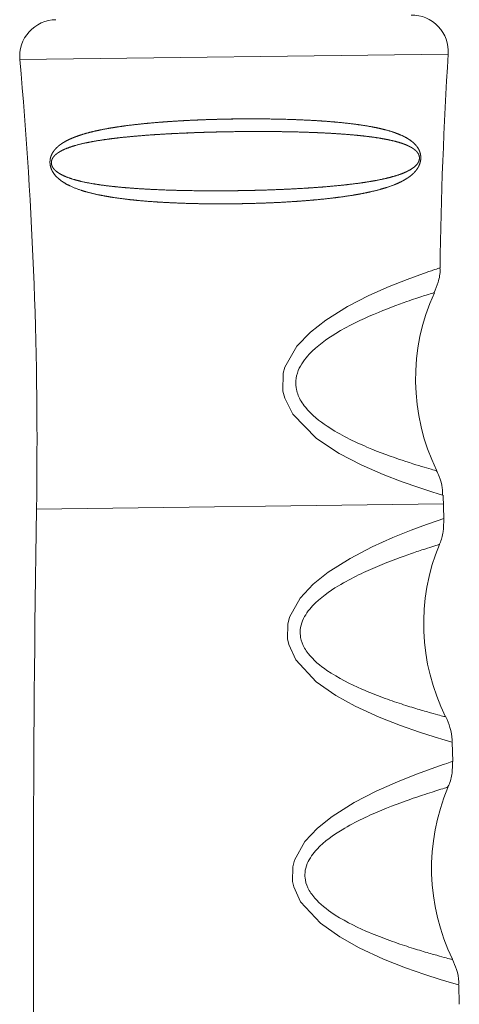
# Paper-space layout '_Перпендикулярно' of a CAD drawing. Units: millimetres. Extents: x -741 to 788, y -23 to 2105.
# Drawn here: x 566 to 602, y 1041 to 1122 of the extents above; entities that cross this region are included whole.
import ezdxf

# ---------------------------------------------------------------- set-up
doc = ezdxf.new("R2010")
doc.units = ezdxf.units.MM

psp = doc.layouts.new('_Перпендикулярно')

# ---------------------------------------------------------------- linework, layer by layer
at = {"color": 8, "linetype": 'Continuous', "lineweight": 15}
for p, q in [((566.3818548495534, 1118.628133825149), (601.4290553462997, 1119.086363351621)), ((567.7447413563272, 1081.872225648565), (601.0276109734076, 1082.307387184097)), ((601.0650860569592, 1081.099024412379), (601.0587899527833, 1081.096932569627))]:
    psp.add_line(p, q, dxfattribs=at)
at = {"color": 7, "linetype": 'Continuous', "lineweight": 15}
for p, q in [((600.9986926779962, 1083.018805317783), (601.0776659009678, 1081.097710531002)), ((601.7996108833028, 1061.238031247081), (601.7490429511377, 1062.81862568635)), ((602.3332834647443, 1041.387925766751), (602.2975154761299, 1042.975254910666))]:
    psp.add_line(p, q, dxfattribs=at)
at = {"color": 8, "linetype": 'Continuous', "lineweight": 15, "flags": 128}
for points in [[(600.9600198102985, 1083.017765862892), (600.9844775661034, 1083.010436549449), (600.691627291894, 1083.098678725285), (600.0099715611753, 1083.309686687661), (599.0080874062082, 1083.635233827039), (597.6638686591892, 1084.104813261211), (596.1095607208837, 1084.704178885311), (594.3130306467115, 1085.494707022296), (592.5179325422289, 1086.433518663622), (590.6620338770607, 1087.663293841711), (588.7056804837083, 1089.646622432149), (588.047648822298, 1090.938830249876), (587.9011444205591, 1091.51481623212), (587.9255630993018, 1092.983962607231), (588.0612390925281, 1093.477706038909), (589.033594649189, 1095.188381867343), (590.1486213406937, 1096.345317893055), (591.418611501941, 1097.338320752105), (593.1806453268414, 1098.434412490494), (594.9308553819178, 1099.333445645968), (596.5933764702138, 1100.072786550429), (598.0683148976866, 1100.66011445298), (599.7006730468794, 1101.251437573635), (599.7006730468794, 1101.251437573635)], [(601.7231334557263, 1062.817672017728), (601.7451534403095, 1062.811336951306), (601.6503388298496, 1062.838571601494), (601.1702348944971, 1062.978575762794), (600.2779395146624, 1063.248622342798), (599.0676709069168, 1063.637575820196), (597.5087072007723, 1064.183737019297), (595.7716114394983, 1064.867258990656), (593.8101405311203, 1065.76939602789), (592.2262819333943, 1066.648830653616), (590.6341630840079, 1067.767009746754), (588.9586555885928, 1069.565228235267), (588.3835690553996, 1070.796209423079), (588.2798870839043, 1071.264637747045), (588.2966055633234, 1072.470036165737), (588.4445874138248, 1073.03853976713), (589.3192077400237, 1074.607665582338), (590.3868634799853, 1075.74254576465), (591.6082998193328, 1076.71759335086), (593.4053928658856, 1077.853282474862), (595.1931983397263, 1078.78139872708), (596.8951796684247, 1079.545075005806), (598.4014428016127, 1080.15013800815), (599.639283258553, 1080.608032830964), (600.5316881985899, 1080.919516507677), (601.0650860569592, 1081.099024412379), (601.0650860569592, 1081.099024412379)], [(602.2540920487023, 1042.974295191267), (602.1858974293591, 1042.99381794836), (601.6845761661576, 1043.139566283814), (600.7674148757316, 1043.41648266278), (599.5244315482095, 1043.815327323505), (597.9275568970816, 1044.374556073585), (596.1437645130916, 1045.077603749461), (594.1325181430178, 1046.007646826012), (592.5539200166832, 1046.891882115377), (590.9727016379329, 1048.014951006072), (589.3513575084869, 1049.77707614005), (588.7951122486807, 1050.985385046446), (588.6975007792541, 1051.435498631867), (588.7171563667221, 1052.616762031019), (588.8614705739054, 1053.167190487095), (589.7081469875736, 1054.688368009884), (590.7451226539306, 1055.794380937816), (591.9335950365399, 1056.746347583524), (593.7376120682645, 1057.886769373383), (595.5408802428025, 1058.819235676974), (597.2744377013004, 1059.591679914502), (598.8235551700681, 1060.207952817927), (600.7018572686344, 1060.883537618842), (600.7018572686353, 1060.88353761884)]]:
    psp.add_lwpolyline(points, dxfattribs=at)
at = {"color": 7, "linetype": 'Continuous', "lineweight": 15}
for centre, radius, start, end in [((569.3698151860126, 1118.896635273444), 2.999999999998879, 90.74907900353992, 185.1348708906213), ((598.4350964767418, 1119.276653360304), 3.000000000000944, 356.3632871165702, 90.7490790035546), ((950.7955415205757, 1096.881331624187), 350.071428562487, 176.3632871164909, 179.229052406573), ((217.7153403495379, 1087.296571965767), 350.0714285715713, 359.112168080198, 5.134870890600299), ((615.752748881948, 1092.500767754446), 16.99999999999863, 155.4459758566771, 205.9316124145186), ((2667.921147399622, 1049.326147745326), 2100.428571432017, 179.1121680801969, 182.3859899269474), ((616.4189837632216, 1072.507769146583), 17.00000000000036, 157.6028103880236, 206.5624266893876), ((617.0613697125875, 1052.514458722515), 17.00000000000054, 157.1049826733366, 205.9731599617961)]:
    psp.add_arc(centre, radius, start, end, dxfattribs=at)
for points, knots in [([(581.5748451554424, 1113.720404015617), (582.5970951459807, 1113.754707451632), (583.4182085119755, 1113.77264048931), (585.0670377477364, 1113.790107286123), (585.8834631440475, 1113.789479286723), (587.4903732447442, 1113.76934821769), (588.2826262459337, 1113.749881149436), (589.4538871194114, 1113.704444321998), (589.8429875678688, 1113.686479845328), (590.6069322899701, 1113.644864882065), (590.9811974896818, 1113.62127661633), (592.0814026049728, 1113.54138963167), (592.7848732526174, 1113.476171167886), (593.7949425550239, 1113.354436590619), (594.1240795844006, 1113.309832618577), (594.7668369302073, 1113.210776949156), (595.0802547995951, 1113.156295936658), (595.9819884510208, 1112.977291693397), (596.5373283531849, 1112.837688171744), (597.3003654048089, 1112.572254873352), (597.5429989623259, 1112.474317485093), (598.0034574930224, 1112.248132535719), (598.2187990100213, 1112.121640053222), (598.5152660596533, 1111.894404976), (598.6097347322311, 1111.812290559599), (598.788509568281, 1111.627144194502), (598.873650424709, 1111.523655652865), (599.0260583540627, 1111.279690136161), (599.0945783113906, 1111.139821646952), (599.1621599815913, 1110.874834109347), (599.1778752231858, 1110.777147293376), (599.1872476340659, 1110.573981730005), (599.1804356964507, 1110.466856888174), (599.1469540828273, 1110.267839071776), (599.1208774249661, 1110.174906233502), (599.0596439480549, 1110.007170386139), (599.0238364725682, 1109.930240344074), (598.9100648317766, 1109.720155576983), (598.8238369673574, 1109.602254155872), (598.5501258434152, 1109.284255663503), (598.3494272245083, 1109.120597667782), (597.9188928397597, 1108.827592371189), (597.687663873271, 1108.700460890846), (597.20263859971, 1108.471338184146), (596.9488508429697, 1108.369498732943), (596.1545488637364, 1108.089032958211), (595.5812654907642, 1107.934987141222), (594.6552350202855, 1107.731922062523), (594.3342903973689, 1107.668950677132), (593.6782556239307, 1107.552545035841), (593.3427325618298, 1107.498972133518), (592.3140653473132, 1107.349776027175), (591.5989384448334, 1107.26552435092), (590.4817831919333, 1107.15668766687), (590.1007687097942, 1107.123286864892), (589.3293414212587, 1107.062432003569), (588.9400383398075, 1107.035041281577), (587.7615375228338, 1106.961155129658), (586.9618055285596, 1106.922855335701), (585.7407750125323, 1106.880472076968), (585.3314601143799, 1106.868942605543), (584.5170926670245, 1106.851116576342), (584.1107515741699, 1106.844773486072), (582.8942160959774, 1106.833301860821), (582.0864970037703, 1106.835641672568), (580.8799436397019, 1106.855105430309), (580.4772138647414, 1106.864318359249), (579.6801954910419, 1106.888353426051), (579.2875190491959, 1106.903104867276), (578.1265312980134, 1106.95593902), (577.3751764598398, 1107.002466233818), (576.2819121602175, 1107.092811620379), (575.9231402271798, 1107.126382289796), (575.2171285802374, 1107.201530659552), (574.8695080461656, 1107.243204388486), (573.8610854358443, 1107.380098525841), (573.228687782401, 1107.487318149497), (572.0416333593657, 1107.748870589491), (571.4865768094774, 1107.902186803609), (570.7155131437795, 1108.196790639718), (570.4715387513061, 1108.304923434198), (570.009852398819, 1108.553012094041), (569.7920577223327, 1108.691869658199), (569.4864603643235, 1108.94827421138), (569.3883640257527, 1109.04182562636), (569.2039000122052, 1109.253760792797), (569.1160276793879, 1109.372866023591), (569.0002916788269, 1109.588585290328), (568.964314749537, 1109.667240781018), (568.9032130037484, 1109.840680023704), (568.8779159376686, 1109.936825970374), (568.8478199888406, 1110.140230364293), (568.8437357351029, 1110.245383525105), (568.8568818867512, 1110.443944609683), (568.8736930929624, 1110.537211085591), (568.9407333721475, 1110.788000332763), (569.0071417884927, 1110.924338691197), (569.1536960128645, 1111.161378716109), (569.2358820290556, 1111.26382881533), (569.4986215092518, 1111.543127643168), (569.6928581674158, 1111.69072671971), (570.1112685475567, 1111.954822207054), (570.3357720569387, 1112.069616113163), (570.8134485879713, 1112.27898608331), (571.0654399160904, 1112.372683693575), (571.8517066529769, 1112.629487171149), (572.4189796827869, 1112.770071180368), (573.3324749224597, 1112.955006655934), (573.6474637270577, 1113.012109711499), (574.298714512623, 1113.118865972438), (574.6347885475856, 1113.168433347232), (575.6593605401309, 1113.305656784892), (576.3690718855897, 1113.382842202023), (577.4728299960083, 1113.482570476521), (577.8473084526571, 1113.513093689787), (578.6095749097329, 1113.569180491955), (578.9984807192335, 1113.594800240509), (579.7818603434072, 1113.640908520892), (580.1768078365632, 1113.661448578879), (580.7740856760065, 1113.688739842933), (580.9739885541127, 1113.697248955734), (581.3754198115466, 1113.713116333794), (581.5748451554424, 1113.720404015617), (582.5970951459807, 1113.754707451632)], [-0.007812500000000111, -0.007812500000000111, 0, 0, 0.03125000000000555, 0.03125000000000555, 0.0625000000000111, 0.0625000000000111, 0.09375000000001665, 0.09375000000001665, 0.109375000000019, 0.109375000000019, 0.1250000000000213, 0.1250000000000213, 0.1562500000000226, 0.1562500000000226, 0.1718750000000233, 0.1718750000000233, 0.1875000000000239, 0.1875000000000239, 0.2187500000000234, 0.2187500000000234, 0.2343750000000227, 0.2343750000000227, 0.250000000000022, 0.250000000000022, 0.2578125000000218, 0.2578125000000218, 0.2656250000000214, 0.2656250000000214, 0.2734375000000211, 0.2734375000000211, 0.2773437500000214, 0.2773437500000214, 0.2812500000000218, 0.2812500000000218, 0.2851562500000221, 0.2851562500000221, 0.2890625000000225, 0.2890625000000225, 0.2968750000000219, 0.2968750000000219, 0.3125000000000178, 0.3125000000000178, 0.3281250000000138, 0.3281250000000138, 0.3437500000000097, 0.3437500000000097, 0.3750000000000079, 0.3750000000000079, 0.390625000000007, 0.390625000000007, 0.4062500000000061, 0.4062500000000061, 0.4375000000000069, 0.4375000000000069, 0.4531250000000073, 0.4531250000000073, 0.4687500000000077, 0.4687500000000077, 0.5000000000000079, 0.5000000000000079, 0.5156250000000059, 0.5156250000000059, 0.5312500000000038, 0.5312500000000038, 0.5625000000000038, 0.5625000000000038, 0.5781250000000019, 0.5781250000000019, 0.59375, 0.59375, 0.6249999999999925, 0.6249999999999925, 0.6406249999999906, 0.6406249999999906, 0.6562499999999887, 0.6562499999999887, 0.687499999999985, 0.687499999999985, 0.7187499999999813, 0.7187499999999813, 0.7343749999999792, 0.7343749999999792, 0.7499999999999771, 0.7499999999999771, 0.7578124999999732, 0.7578124999999732, 0.7656249999999695, 0.7656249999999695, 0.7695312499999705, 0.7695312499999705, 0.7734374999999715, 0.7734374999999715, 0.7773437499999726, 0.7773437499999726, 0.7812499999999736, 0.7812499999999736, 0.7890624999999755, 0.7890624999999755, 0.7968749999999775, 0.7968749999999775, 0.8124999999999815, 0.8124999999999815, 0.8281249999999855, 0.8281249999999855, 0.8437499999999895, 0.8437499999999895, 0.8749999999999948, 0.8749999999999948, 0.8906249999999961, 0.8906249999999961, 0.9062499999999974, 0.9062499999999974, 0.9375000000000011, 0.9375000000000011, 0.9531250000000007, 0.9531250000000007, 0.9687500000000002, 0.9687500000000002, 0.9843749999999998, 0.9843749999999998, 0.9921874999999999, 0.9921874999999999, 1, 1, 1.031250000000006, 1.031250000000006]), ([(582.0574323909946, 1112.703693039997), (581.0862426012649, 1112.676695886707), (580.3204588690871, 1112.648974077405), (579.1884594475202, 1112.597249073877), (578.8133660222336, 1112.578262082295), (578.0771495819965, 1112.537041188263), (577.7150176073302, 1112.514768053242), (576.6462266007792, 1112.442515493142), (575.9570890654119, 1112.387210334266), (574.9587045056368, 1112.290231598493), (574.6318171564475, 1112.255546092204), (573.9901633804112, 1112.180489090167), (573.6751762104443, 1112.140059269092), (572.7614837674976, 1112.010045863148), (572.1894402916387, 1111.911822345866), (571.1205210013895, 1111.675049722101), (570.6217180692959, 1111.537844319968), (569.952116199571, 1111.266380526802), (569.7412670764534, 1111.165358745731), (569.4473149653846, 1110.973641017667), (569.3529384322312, 1110.902876771813), (569.2215659549098, 1110.777314348777), (569.1793955327979, 1110.732144296319), (569.0996997670267, 1110.629989441806), (569.0620871729656, 1110.573209980073), (568.9985522511985, 1110.439617614099), (568.9709958383016, 1110.359779584383), (568.9582922355555, 1110.21623375262), (568.9594336111905, 1110.165839457359), (568.9731246882034, 1110.067575638836), (568.9853164021318, 1110.021108801119), (569.0297976429189, 1109.895611285537), (569.0704114032812, 1109.825942416129), (569.1553195844439, 1109.706043391543), (569.2010351927003, 1109.654254392238), (569.3420365359162, 1109.513316582332), (569.4413668992032, 1109.437867614664), (569.6477013031235, 1109.301703820742), (569.7548011148543, 1109.241874848179), (570.0837721332049, 1109.077958864509), (570.3145001707925, 1108.988420421437), (570.7980274723003, 1108.828405140857), (571.0515088021817, 1108.758385011502), (571.8406100779266, 1108.568753471188), (572.4010699178028, 1108.469740238244), (573.5890652440002, 1108.301179495342), (574.2165963734477, 1108.23230166028), (575.2095993934796, 1108.145021726428), (575.5500922926906, 1108.118628046193), (576.2388861689121, 1108.071318391406), (576.5882087755548, 1108.05029998329), (577.6507111844421, 1107.994153922071), (578.3783599476611, 1107.96586229402), (579.8725937464113, 1107.92461508833), (580.6445015520087, 1107.911705913232), (582.1883305275393, 1107.900564087712), (582.963130167682, 1107.902156564463), (584.1296094319612, 1107.914711165674), (584.5191515395794, 1107.92060397181), (585.2996882385871, 1107.935870256853), (585.6918030999689, 1107.945276994678), (586.8620265417734, 1107.978736608301), (587.6299909082663, 1108.007807456253), (588.7639269506288, 1108.062434859992), (589.138893155593, 1108.082494740864), (589.8827152644676, 1108.126657905459), (590.2510168496135, 1108.15074437787), (591.3334509718666, 1108.22874937788), (592.02963806117, 1108.288553786027), (593.0361983522694, 1108.393290702945), (593.3654098205496, 1108.430731548171), (594.011021112609, 1108.51165384035), (594.3282318625137, 1108.555271441794), (595.2490490298967, 1108.695581250897), (595.8249919672515, 1108.801420406468), (596.6326679872916, 1108.992249170386), (596.8924873395641, 1109.061280921815), (597.3929589418556, 1109.215657999998), (597.6341743918671, 1109.301039533893), (598.0909535720215, 1109.497642361648), (598.3072975680495, 1109.60727974748), (598.611031384093, 1109.819383426797), (598.7094068571085, 1109.898364909939), (598.8462918543063, 1110.042815361929), (598.8902315306195, 1110.095288951148), (598.9725320166114, 1110.218518191697), (599.0102229590041, 1110.286730860654), (599.052210556673, 1110.416636270525), (599.0630268718462, 1110.463695699408), (599.0737650280564, 1110.56323723981), (599.0732515434482, 1110.61382753559), (599.0617514111457, 1110.709050665437), (599.0509160071191, 1110.753677668918), (599.0247086855863, 1110.832745017274), (599.0091620612266, 1110.868386867055), (598.9578343816363, 1110.968225015888), (598.9180187093186, 1111.024339913635), (598.8345900019525, 1111.124611571609), (598.7904402354073, 1111.169055143642), (598.6532393559181, 1111.292153357414), (598.5567314414942, 1111.359825004833), (598.3561550798819, 1111.482168452247), (598.2520032179893, 1111.536341060568), (597.9291797774194, 1111.686085721534), (597.6994394598532, 1111.769308587225), (597.2179972027484, 1111.917240645852), (596.9669338299377, 1111.981432362722), (596.183949606577, 1112.155354905477), (595.6223871568972, 1112.246760456936), (594.7210976340855, 1112.363400195744), (594.4097654703672, 1112.398762803091), (593.774945390087, 1112.462795262633), (593.4509260249916, 1112.491555673065), (592.4594620330249, 1112.569751202448), (591.7727024422487, 1112.611204289916), (590.7038429539139, 1112.661136277351), (590.3410802602597, 1112.675707542099), (589.6023096380666, 1112.70103568752), (589.2275487037859, 1112.711735016475), (588.0994098631107, 1112.738162937668), (587.3375388015178, 1112.748446064837), (585.7945269094004, 1112.756117709844), (585.0116466456079, 1112.753475745), (583.8278212845362, 1112.739909829356), (583.433915978982, 1112.733807807962), (582.8441065751725, 1112.722285911064), (582.647678364391, 1112.718049661116), (582.2551727359719, 1112.708776333225), (582.0574323909946, 1112.703693039997), (581.0862426012649, 1112.676695886707)], [-0.007812499999997224, -0.007812499999997224, 0, 0, 0.03125000000006734, 0.03125000000006734, 0.04687500000010314, 0.04687500000010314, 0.06250000000013894, 0.06250000000013894, 0.09375000000021112, 0.09375000000021112, 0.1093750000002491, 0.1093750000002491, 0.1250000000002872, 0.1250000000002872, 0.1562500000003618, 0.1562500000003618, 0.1875000000004365, 0.1875000000004365, 0.2031250000004738, 0.2031250000004738, 0.2109375000004925, 0.2109375000004925, 0.2148437500004981, 0.2148437500004981, 0.2187500000005037, 0.2187500000005037, 0.2226562500005092, 0.2226562500005092, 0.2246093750005125, 0.2246093750005125, 0.2265625000005158, 0.2265625000005158, 0.2304687500005135, 0.2304687500005135, 0.2343750000005111, 0.2343750000005111, 0.2421875000005048, 0.2421875000005048, 0.2500000000004986, 0.2500000000004986, 0.2656250000004829, 0.2656250000004829, 0.2812500000004672, 0.2812500000004672, 0.3125000000004374, 0.3125000000004374, 0.3437500000004076, 0.3437500000004076, 0.3593750000003917, 0.3593750000003917, 0.3750000000003759, 0.3750000000003759, 0.4062500000003447, 0.4062500000003447, 0.4375000000003135, 0.4375000000003135, 0.4687500000002823, 0.4687500000002823, 0.4843750000002644, 0.4843750000002644, 0.5000000000002465, 0.5000000000002465, 0.5312500000002066, 0.5312500000002066, 0.5468750000001867, 0.5468750000001867, 0.5625000000001668, 0.5625000000001668, 0.5937500000001262, 0.5937500000001262, 0.609375000000106, 0.609375000000106, 0.6250000000000857, 0.6250000000000857, 0.6562500000000431, 0.6562500000000431, 0.6718750000000226, 0.6718750000000226, 0.6875000000000021, 0.6875000000000021, 0.7031249999999816, 0.7031249999999816, 0.7109374999999725, 0.7109374999999725, 0.7148437499999668, 0.7148437499999668, 0.718749999999961, 0.718749999999961, 0.7207031249999619, 0.7207031249999619, 0.7226562499999628, 0.7226562499999628, 0.7246093749999637, 0.7246093749999637, 0.7265624999999646, 0.7265624999999646, 0.7304687499999648, 0.7304687499999648, 0.734374999999965, 0.734374999999965, 0.7421874999999655, 0.7421874999999655, 0.749999999999966, 0.749999999999966, 0.7656249999999694, 0.7656249999999694, 0.7812499999999727, 0.7812499999999727, 0.8124999999999808, 0.8124999999999808, 0.8281249999999868, 0.8281249999999868, 0.8437499999999928, 0.8437499999999928, 0.8749999999999992, 0.8749999999999992, 0.8906250000000002, 0.8906250000000002, 0.9062500000000012, 0.9062500000000012, 0.9375000000000039, 0.9375000000000039, 0.9687500000000064, 0.9687500000000064, 0.9843750000000056, 0.9843750000000056, 0.9921875000000028, 0.9921875000000028, 1, 1, 1.031250000000067, 1.031250000000067]), ([(600.2757485328995, 1099.576706177439), (600.3914585539438, 1099.855065900331), (600.6465841163539, 1100.468812922536), (600.7839866890131, 1101.172515632285), (600.7485226932906, 1101.565524538039), (600.7457786701833, 1101.595933562651)], [0, 0, 0, 0, 0.433667306260512, 0.9561800646998028, 1, 1, 1, 1]), ([(600.9703419388177, 1083.01828107597), (600.9658353546996, 1083.214512305752), (600.9539129426099, 1083.733652640199), (600.7663808985548, 1084.426875868316), (600.5366357307793, 1084.882192273164), (600.4522385257607, 1085.049453383987)], [0, 0, 0, 0, 0.2776963668214473, 0.7346607617242678, 1, 1, 1, 1]), ([(600.6914632577632, 1078.984305740629), (600.7046642034186, 1079.008875977936), (600.876738931785, 1079.329149768992), (601.0428203751227, 1080.048439700906), (601.0615983700831, 1080.739739573067), (601.0712786166623, 1081.096111658409)], [0, 0, 0, 0, 0.03869875686312468, 0.5044394734401536, 1, 1, 1, 1]), ([(601.7307674988369, 1062.817174169774), (601.7344618799358, 1062.882245072813), (601.7574401743437, 1063.28697277344), (601.5760819440286, 1063.98848832501), (601.3831062738851, 1064.623815868857), (601.2173107535442, 1064.894767408518), (601.2129544593892, 1064.901886687773)], [0, 0, 0, 0, 0.09008088629342471, 0.5602846783641648, 0.9884464352136757, 1, 1, 1, 1]), ([(601.3798902002336, 1059.131346951309), (601.4105072015481, 1059.186417824141), (601.6087187274818, 1059.542941365634), (601.7691299249013, 1060.265835907865), (601.7771992124922, 1060.923090751168), (601.7810441403861, 1061.236265545359)], [0, 0, 0, 0, 0.08728942006487975, 0.5651033218855173, 1, 1, 1, 1]), ([(602.2742985215425, 1042.973589490647), (602.2789423881447, 1043.058624698454), (602.3020613272079, 1043.481962394362), (602.1431856611322, 1044.202074128391), (601.8945787270437, 1044.787443334786), (601.7781161129298, 1045.06166588714)], [0, 0, 0, 0, 0.1178599824438879, 0.5867519430384728, 1, 1, 1, 1])]:
    psp.add_open_spline(points, degree=3, knots=knots, dxfattribs=at)
at = {"color": 8, "linetype": 'Continuous', "lineweight": 15}
for points, knots in [([(599.7006730468794, 1101.251437573635), (599.8644709045038, 1101.307594290537), (600.299088545867, 1101.456599290973), (600.6978678270187, 1101.587415036524), (600.7106209802126, 1101.591623115824), (600.7160958151325, 1101.593429613334)], [0, 0, 0, 0, 0.2566031630649088, 0.6808652024825675, 1, 1, 1, 1]), ([(599.413728139182, 1099.310093311805), (598.991618484966, 1099.172068502796), (598.0018110124444, 1098.84841329618), (595.4874692602899, 1097.922525759776), (592.5578181922176, 1096.538011167548), (590.2850229870661, 1094.945985806796), (589.1892212788895, 1093.47633606388), (588.9234684796712, 1092.418221888012), (588.9867693964404, 1091.543173852474), (589.29958760205, 1090.807294307346), (590.0915111216849, 1089.7009506123), (591.425642424407, 1088.652678059816), (593.177455496092, 1087.664380748815), (595.3744923398588, 1086.664478464979), (597.8632974882586, 1085.783931701127), (599.7886079232063, 1085.204860925795), (600.6436328097245, 1084.967915195289), (600.4401212376558, 1085.025328810488), (600.4157896753012, 1085.03219310299)], [0, 0, 0, 0, 0.08190142972953125, 0.1920511562500107, 0.2950287361514286, 0.3670673523148306, 0.4073737736070534, 0.4287143875698418, 0.4456143326710493, 0.4707254675352747, 0.4863888398554004, 0.5471388427795119, 0.5986673777605725, 0.6515188107124467, 0.7612363626511438, 0.8724273858809929, 0.9847475945293007, 0.9999999999999999, 0.9999999999999999, 0.9999999999999999, 0.9999999999999999]), ([(600.2689234923544, 1099.579297673953), (600.2649397882515, 1099.578063122996), (600.2553681872134, 1099.575096881298), (599.9235396619677, 1099.473125064244), (599.5517447689417, 1099.354229413109), (599.4137281391816, 1099.310093311805)], [0, 0, 0, 0, 0.3095208761832669, 0.7436823276044844, 1, 1, 1, 1]), ([(600.6933586816604, 1078.98782905595), (600.5905430162655, 1078.956648038967), (600.4128479453428, 1078.902758264457), (599.5508956739036, 1078.631729808341), (598.168405308298, 1078.173150856979), (596.2649495715834, 1077.483494402403), (594.1036200874073, 1076.522918137582), (592.2736941669936, 1075.549981217904), (590.5800157697971, 1074.375601117174), (589.5488053089584, 1073.00642867595), (589.2931987968142, 1072.061375070123), (589.3288243458279, 1071.27419808331), (589.591943888799, 1070.615291924462), (590.266530449913, 1069.632918448029), (591.8732986915384, 1068.326172017079), (594.050817499511, 1067.25909053691), (596.0922525693305, 1066.451124135219), (597.6379486032091, 1065.922500596198), (598.9683341972275, 1065.511500410278), (600.0225305471926, 1065.210113413737), (600.7847621006135, 1065.00359790419), (601.1135849254904, 1064.917356552093), (601.2422391014475, 1064.883800039937), (601.2078791410588, 1064.892780921609), (601.2009669445033, 1064.894587606444)], [0, 0, 0, 0, 0.07241337937251954, 0.1251511677129979, 0.1791309396315887, 0.2798438558342892, 0.3264103557256995, 0.3739126060445306, 0.4358160663290237, 0.4681805122774003, 0.4850135306455827, 0.4982541987517407, 0.5183595564837326, 0.5299000461169308, 0.5762640781067625, 0.6549991816685261, 0.704943945887921, 0.7559839040279384, 0.8070753441793189, 0.8592745348638007, 0.9110374317725493, 0.9639558738264147, 0.9927489996508729, 1, 1, 1, 1]), ([(600.7018572686344, 1060.883537618842), (600.8471958147211, 1060.932848122818), (601.2824134134665, 1061.080508875669), (601.7220334872144, 1061.223490744627), (601.7504131833321, 1061.232691594142), (601.7631430988913, 1061.236818700962)], [0, 0, 0, 0, 0.2165959383067082, 0.6485985081445711, 1, 1, 1, 1]), ([(600.4714761860696, 1058.858873421015), (599.982409226616, 1058.705198695673), (598.8947706626385, 1058.363440671827), (596.6154150196521, 1057.550817193404), (594.4248409199065, 1056.586528458678), (592.5971992121558, 1055.620612380369), (590.9315416457554, 1054.465331386243), (589.9299834571494, 1053.132773656793), (589.6813372723044, 1052.213880297067), (589.7158001046682, 1051.445241744326), (589.9713843378363, 1050.802733262334), (590.6267722359347, 1049.842912655889), (592.2110225465917, 1048.545295147511), (594.394898061125, 1047.473148204656), (596.4773243121597, 1046.650266648243), (598.0727386989611, 1046.107532160699), (599.4444978784989, 1045.686583311169), (600.5369011315423, 1045.376868949761), (601.3082593674325, 1045.169481628052), (601.739707624405, 1045.05745484932), (601.7514929848613, 1045.054451923081), (601.7564262897499, 1045.053194910133)], [0, 0, 0, 0, 0.09085827176517741, 0.2020601848437738, 0.2533189559100896, 0.305585635640835, 0.371779263978235, 0.4062487663233888, 0.4243346065779265, 0.4385591170575196, 0.4602020224995995, 0.472564796067069, 0.522459262793734, 0.6092022358577991, 0.6657038420534058, 0.7234557809094339, 0.7810230180713942, 0.839839125609874, 0.8979082111723331, 0.9572647843259247, 1, 1, 1, 1]), ([(601.3771532059982, 1059.132815189178), (601.3672227538835, 1059.129877248281), (601.3444762884728, 1059.123147668379), (600.9734018820652, 1059.013251412488), (600.5955761678002, 1058.897043026744), (600.4714761860696, 1058.858873421015)], [0, 0, 0, 0, 0.342253356406642, 0.7839576731504243, 1, 1, 1, 1])]:
    psp.add_open_spline(points, degree=3, knots=knots, dxfattribs=at)

doc.saveas('drawing.dxf')
